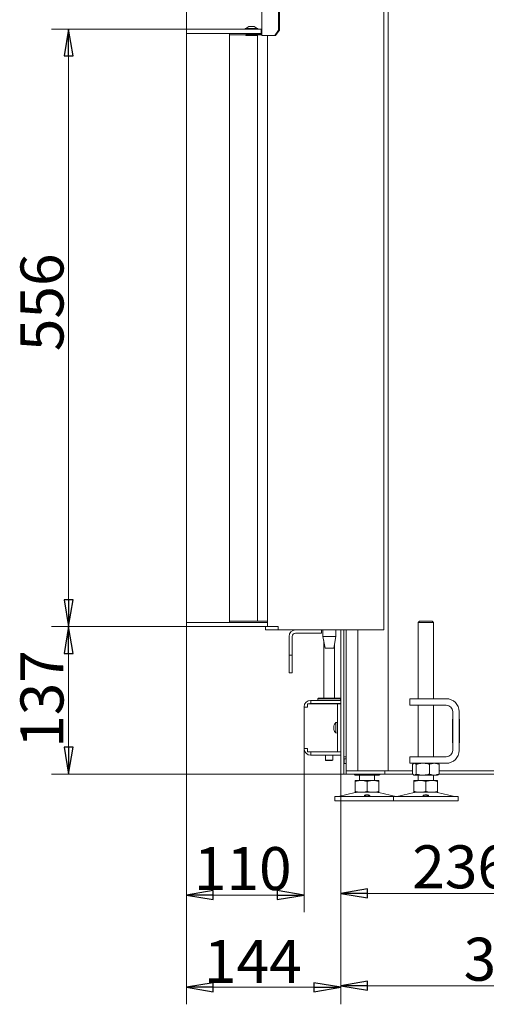
# Model space of a CAD drawing. Extents: x -383 to 3427, y 1837 to 4937.
# Drawn here: x -383 to 50, y 3157 to 4072 of the extents above; entities that cross this region are included whole.
import ezdxf

# ---------------------------------------------------------------- set-up
doc = ezdxf.new("R2010")
doc.units = 0
doc.header["$LTSCALE"] = 5
doc.layers.add('LAYER14', color=11, linetype='Continuous')
doc.styles.add('STANDARD-BrunnerGroßer Text', font='ARIAL.TTF')
doc.dimstyles.new('STANDARD-Brunner-IIGroßer Text', dxfattribs={"dimscale": 5, "dimtxt": 8, "dimasz": 5, "dimexe": 3.175, "dimexo": 0, "dimgap": 0.762, "dimtad": 1, "dimdec": 0, "dimrnd": 1e-08, "dimtxsty": 'STANDARD-BrunnerGroßer Text', "dimblk": 'Filled-1', "dimcen": 0.09, "dimdle": 10, "dimclrd": 7, "dimclre": 7, "dimclrt": 7, "dimadec": 1, "dimazin": 2, "dimtfac": 0.666667, "dimtdec": 0, "dimtmove": 0, "dimatfit": 3, "dimldrblk": 'Filled-1', "dimfxl": 1, "dimtolj": 1, "dimlwd": 15, "dimlwe": 15, "dimarcsym": 0})

# ---------------------------------------------------------------- blocks, each defined once
blk = doc.blocks.new('Filled-1')
at = {"color": 0}
for p, q in [((0, 0), (-1, 0.167)), ((-1, 0.167), (-1, -0.167)), ((-1, 0), (0, 0)), ((-1, -0.167), (0, 0))]:
    blk.add_line(p, q, dxfattribs=at)
at = {"color": 0, "flags": 128}
blk.add_lwpolyline([(-1, -0.167), (0, 0), (-1, 0.167), (-1, -0.167)], dxfattribs=at)
at = {"color": 0}
blk.add_solid([(-1, -0.167), (0, 0), (-1, 0.167), (-1, -0.167)], dxfattribs=at)
blk = doc.blocks.new('*D44')
at = {"layer": 'Defpoints', "color": 0}
for p in [(-84.9, 3371.24), (151.45, 3350.24), (-84.9, 3260.27)]:
    blk.add_point(p, dxfattribs=at)
at = {"layer": 'LAYER14', "color": 7, "lineweight": 15}
for p, q in [((-84.9, 3371.24), (-84.9, 3244.4)), ((151.45, 3350.24), (151.45, 3244.4)), ((126.45, 3260.27), (-59.9, 3260.27))]:
    blk.add_line(p, q, dxfattribs=at)
at = {"layer": 'LAYER14', "color": 7, "lineweight": 15, "xscale": 25, "yscale": 25, "zscale": 25, "rotation": 180}
blk.add_blockref('Filled-1', (-84.9, 3260.27), dxfattribs=at)
at = {"layer": 'LAYER14', "color": 7, "lineweight": 15, "xscale": 25, "yscale": 25, "zscale": 25}
blk.add_blockref('Filled-1', (151.45, 3260.27), dxfattribs=at)
at = {"layer": 'LAYER14', "color": 7, "lineweight": 15, "insert": (27.03, 3304.96), "char_height": 40, "attachment_point": 2, "style": 'STANDARD-BrunnerGroßer Text'}
blk.add_mtext('\\A1;236', dxfattribs=at)
blk = doc.blocks.new('*D45')
at = {"layer": 'Defpoints', "color": 0}
for p in [(-228.4, 3512.24), (-84.9, 3376.24), (-228.4, 3173.05)]:
    blk.add_point(p, dxfattribs=at)
at = {"layer": 'LAYER14', "color": 7, "lineweight": 15}
for p, q in [((-228.4, 3512.24), (-228.4, 3157.18)), ((-84.9, 3376.24), (-84.9, 3157.18)), ((-109.9, 3173.05), (-203.4, 3173.05))]:
    blk.add_line(p, q, dxfattribs=at)
at = {"layer": 'LAYER14', "color": 7, "lineweight": 15, "xscale": 25, "yscale": 25, "zscale": 25, "rotation": 180}
blk.add_blockref('Filled-1', (-228.4, 3173.05), dxfattribs=at)
at = {"layer": 'LAYER14', "color": 7, "lineweight": 15, "xscale": 25, "yscale": 25, "zscale": 25}
blk.add_blockref('Filled-1', (-84.9, 3173.05), dxfattribs=at)
at = {"layer": 'LAYER14', "color": 7, "lineweight": 15, "insert": (-166.59, 3217.03), "char_height": 40, "attachment_point": 2, "style": 'STANDARD-BrunnerGroßer Text'}
blk.add_mtext('\\A1;144', dxfattribs=at)
blk = doc.blocks.new('*D46')
at = {"layer": 'Defpoints', "color": 0}
for p in [(-228.4, 3512.24), (-118.88, 3394.74), (-118.88, 3258.71)]:
    blk.add_point(p, dxfattribs=at)
at = {"layer": 'LAYER14', "color": 7, "lineweight": 15}
for p, q in [((-228.4, 3512.24), (-228.4, 3242.83)), ((-118.88, 3394.74), (-118.88, 3242.83)), ((-203.4, 3258.71), (-143.88, 3258.71))]:
    blk.add_line(p, q, dxfattribs=at)
at = {"layer": 'LAYER14', "color": 7, "lineweight": 15, "xscale": 25, "yscale": 25, "zscale": 25, "rotation": 180}
blk.add_blockref('Filled-1', (-228.4, 3258.71), dxfattribs=at)
at = {"layer": 'LAYER14', "color": 7, "lineweight": 15, "xscale": 25, "yscale": 25, "zscale": 25}
blk.add_blockref('Filled-1', (-118.88, 3258.71), dxfattribs=at)
at = {"layer": 'LAYER14', "color": 7, "lineweight": 15, "insert": (-175.98, 3303.36), "char_height": 40, "attachment_point": 2, "style": 'STANDARD-BrunnerGroßer Text'}
blk.add_mtext('\\A1;110', dxfattribs=at)
blk = doc.blocks.new('*D47')
at = {"layer": 'Defpoints', "color": 0}
for p in [(-228.4, 4150.98), (-228.4, 4063.74), (-158.21, 4057.74)]:
    blk.add_point(p, dxfattribs=at)
at = {"layer": 'LAYER14', "color": 7, "lineweight": 15}
for p, q in [((-228.4, 4063.74), (-228.4, 4166.85)), ((-158.21, 4057.74), (-158.21, 4166.85)), ((-228.4, 4150.98), (-317.86, 4150.98)), ((-183.21, 4150.98), (-203.4, 4150.98))]:
    blk.add_line(p, q, dxfattribs=at)
at = {"layer": 'LAYER14', "color": 7, "lineweight": 15, "xscale": 25, "yscale": 25, "zscale": 25, "rotation": 180}
blk.add_blockref('Filled-1', (-228.4, 4150.98), dxfattribs=at)
at = {"layer": 'LAYER14', "color": 7, "lineweight": 15, "xscale": 25, "yscale": 25, "zscale": 25}
blk.add_blockref('Filled-1', (-158.21, 4150.98), dxfattribs=at)
at = {"layer": 'LAYER14', "color": 30, "lineweight": 15, "insert": (-285.63, 4195.63), "char_height": 40, "attachment_point": 2, "style": 'STANDARD-BrunnerGroßer Text'}
blk.add_mtext('\\A1;70', dxfattribs=at)
blk = doc.blocks.new('*D50')
at = {"layer": 'Defpoints', "color": 0}
for p in [(-84.9, 3371.24), (246.25, 3373.74), (-84.9, 3174.42)]:
    blk.add_point(p, dxfattribs=at)
at = {"layer": 'LAYER14', "color": 7, "lineweight": 15}
for p, q in [((-84.9, 3371.24), (-84.9, 3158.54)), ((246.25, 3373.74), (246.25, 3158.54)), ((221.25, 3174.42), (-59.9, 3174.42))]:
    blk.add_line(p, q, dxfattribs=at)
at = {"layer": 'LAYER14', "color": 7, "lineweight": 15, "xscale": 25, "yscale": 25, "zscale": 25, "rotation": 180}
blk.add_blockref('Filled-1', (-84.9, 3174.42), dxfattribs=at)
at = {"layer": 'LAYER14', "color": 7, "lineweight": 15, "xscale": 25, "yscale": 25, "zscale": 25}
blk.add_blockref('Filled-1', (246.25, 3174.42), dxfattribs=at)
at = {"layer": 'LAYER14', "color": 7, "lineweight": 15, "insert": (74.75, 3219.1), "char_height": 40, "attachment_point": 2, "style": 'STANDARD-BrunnerGroßer Text'}
blk.add_mtext('\\A1;331', dxfattribs=at)
blk = doc.blocks.new('*D51')
at = {"layer": 'Defpoints', "color": 0}
for p in [(-228.4, 4063.74), (-337.94, 3508.24), (-228.4, 3508.24)]:
    blk.add_point(p, dxfattribs=at)
at = {"layer": 'LAYER14', "color": 7, "lineweight": 15}
for p, q in [((-228.4, 4063.74), (-353.82, 4063.74)), ((-337.94, 4038.74), (-337.94, 3533.24)), ((-228.4, 3508.24), (-353.82, 3508.24))]:
    blk.add_line(p, q, dxfattribs=at)
at = {"layer": 'LAYER14', "color": 7, "lineweight": 15, "xscale": 25, "yscale": 25, "zscale": 25}
for p, rotation in [((-337.94, 4063.74), 90), ((-337.94, 3508.24), 270)]:
    blk.add_blockref('Filled-1', p, dxfattribs=dict(at, rotation=rotation))
at = {"layer": 'LAYER14', "color": 30, "lineweight": 15, "insert": (-382.6, 3809.73), "char_height": 40, "attachment_point": 2, "rotation": 90, "style": 'STANDARD-BrunnerGroßer Text'}
blk.add_mtext('\\A1;556', dxfattribs=at)
blk = doc.blocks.new('*D52')
at = {"layer": 'Defpoints', "color": 0}
for p in [(-228.4, 3508.24), (-337.94, 3371.24), (-40.9, 3371.24)]:
    blk.add_point(p, dxfattribs=at)
at = {"layer": 'LAYER14', "color": 7, "lineweight": 15}
for p, q in [((-228.4, 3508.24), (-353.82, 3508.24)), ((-337.94, 3483.24), (-337.94, 3396.24)), ((-40.9, 3371.24), (-353.82, 3371.24))]:
    blk.add_line(p, q, dxfattribs=at)
at = {"layer": 'LAYER14', "color": 7, "lineweight": 15, "xscale": 25, "yscale": 25, "zscale": 25}
for p, rotation in [((-337.94, 3508.24), 90), ((-337.94, 3371.24), 270)]:
    blk.add_blockref('Filled-1', p, dxfattribs=dict(at, rotation=rotation))
at = {"layer": 'LAYER14', "color": 7, "lineweight": 15, "insert": (-382.62, 3440.97), "char_height": 40, "attachment_point": 2, "rotation": 90, "style": 'STANDARD-BrunnerGroßer Text'}
blk.add_mtext('\\A1;137', dxfattribs=at)

msp = doc.modelspace()

# ---------------------------------------------------------------- linework, layer by layer
at = {"color": 7, "linetype": 'Continuous', "lineweight": 15}
for p, q in [((-158.21, 4057.74), (-158.21, 4695.24)), ((-142.65, 4690.24), (-142.65, 4062.74)), ((-141.94, 4690.24), (-141.94, 4062.74)), ((-44.79, 4460.24), (-44.79, 3505.24)), ((-40.79, 3374.24), (-40.79, 4187.24)), ((-173.21, 4057.74), (-173.21, 4058.74)), ((-173.21, 4058.74), (-159.21, 4058.74)), ((-173.21, 4057.74), (-162.39, 4057.74)), ((-158.21, 4057.74), (-157.62, 4057.74)), ((-157.62, 4057.74), (-146.19, 4057.74)), ((-152.97, 4057.74), (-152.97, 3508.34)), ((-142.65, 4062.74), (-146.19, 4057.74)), ((-146.19, 4057.74), (-145.48, 4057.74)), ((-145.48, 4057.74), (-141.94, 4062.74)), ((-141.94, 4062.74), (-142.65, 4062.74)), ((-163.18, 3513.24), (-163.18, 3513.49)), ((-155.68, 3513.24), (-163.18, 3513.24)), ((-152.97, 3513.24), (-155.68, 3513.24)), ((-154.9, 3508.24), (-154.9, 3505.24)), ((-153.15, 3508.24), (-154.9, 3508.24)), ((-153.15, 3508.24), (-143.24, 3508.24)), ((-142.89, 3508.34), (-152.97, 3508.34)), ((-142.89, 3508.24), (-143.24, 3508.24)), ((-142.89, 3505.24), (-142.89, 3508.34)), ((-12.79, 3512.24), (-11.79, 3513.24)), ((-12.79, 3441.24), (-12.79, 3512.24)), ((-12.79, 3512.24), (1.21, 3512.24)), ((0.21, 3513.24), (-11.79, 3513.24)), ((0.21, 3513.24), (1.21, 3512.24)), ((1.21, 3512.24), (1.21, 3441.24)), ((-154.9, 3505.24), (-153.15, 3505.24)), ((-153.15, 3505.24), (-143.24, 3505.24)), ((-143.24, 3505.24), (-142.89, 3505.24)), ((-142.89, 3505.24), (-99.23, 3505.24)), ((-132.9, 3499.24), (-132.9, 3483.74)), ((-129.9, 3499.24), (-129.9, 3483.74)), ((-104.9, 3502.24), (-126.9, 3502.24)), ((-104.9, 3502.24), (-102.9, 3502.24)), ((-102.9, 3502.24), (-102.9, 3505.24)), ((-101.4, 3499.24), (-101.4, 3505.24)), ((-99.4, 3488.24), (-101.4, 3499.24)), ((-101.4, 3499.24), (-89.4, 3499.24)), ((-90.75, 3505.24), (-99.23, 3505.24)), ((-89.4, 3499.24), (-91.4, 3488.24)), ((-90.75, 3505.24), (-46.55, 3505.24)), ((-89.4, 3505.24), (-89.4, 3499.24)), ((-84.9, 3376.24), (-84.9, 3505.24)), ((-81.9, 3376.24), (-81.9, 3505.24)), ((-79.91, 3374.24), (-79.91, 3505.24)), ((-69.07, 3374.24), (-69.07, 3505.24)), ((-44.79, 3505.24), (-46.55, 3505.24)), ((-100.68, 3441.74), (-100.68, 3495.27)), ((-99.4, 3488.24), (-91.4, 3488.24)), ((-90.68, 3492.21), (-90.68, 3441.74)), ((-132.9, 3483.74), (-132.9, 3481.74)), ((-132.9, 3481.74), (-129.9, 3481.74)), ((-132.9, 3479.74), (-132.9, 3481.74)), ((-132.9, 3467.24), (-132.9, 3479.74)), ((-129.9, 3481.74), (-129.9, 3483.74)), ((-129.9, 3481.74), (-129.9, 3479.74)), ((-129.9, 3479.74), (-129.9, 3467.24)), ((-132.9, 3467.24), (-132.9, 3465.24)), ((-132.9, 3465.24), (-129.9, 3465.24)), ((-129.9, 3465.24), (-129.9, 3467.24)), ((-106.18, 3441.24), (-105.68, 3441.74)), ((-85.68, 3441.74), (-105.68, 3441.74)), ((-85.68, 3441.74), (-85.18, 3441.24)), ((-118.88, 3433.74), (-118.88, 3433.44)), ((-118.88, 3433.44), (-118.88, 3395.04)), ((-118.88, 3433.44), (-115.88, 3433.44)), ((-115.88, 3433.74), (-115.88, 3433.44)), ((-115.62, 3433.44), (-115.88, 3433.44)), ((-115.62, 3436.64), (-115.62, 3433.44)), ((-115.62, 3436.64), (-89.4, 3436.64)), ((-112.58, 3439.74), (-112.88, 3439.74)), ((-112.58, 3436.74), (-112.88, 3436.74)), ((-112.58, 3436.74), (-112.58, 3439.74)), ((-84.9, 3439.74), (-112.58, 3439.74)), ((-84.9, 3436.74), (-112.58, 3436.74)), ((-106.18, 3439.74), (-106.18, 3441.24)), ((-106.18, 3441.24), (-85.18, 3441.24)), ((-100.68, 3436.64), (-100.68, 3436.74)), ((-90.68, 3436.74), (-90.68, 3436.64)), ((-89.4, 3436.64), (-87.9, 3436.64)), ((-84.9, 3436.64), (-87.9, 3436.64)), ((-87.9, 3436.64), (-87.9, 3432.64)), ((-87.9, 3395.84), (-87.9, 3432.64)), ((-85.18, 3441.24), (-85.18, 3439.74)), ((-10.79, 3441.24), (-20.79, 3441.24)), ((-20.79, 3441.24), (-20.79, 3435.24)), ((-20.79, 3435.24), (-10.79, 3435.24)), ((-12.79, 3387.24), (-12.79, 3435.24)), ((13.21, 3441.24), (-10.79, 3441.24)), ((13.21, 3435.24), (-10.79, 3435.24)), ((1.21, 3435.24), (1.21, 3387.24)), ((19.21, 3393.24), (19.21, 3429.24)), ((25.21, 3393.24), (25.21, 3429.24)), ((-91.24, 3415.66), (-91.24, 3415.66)), ((-91.24, 3415.37), (-91.24, 3415.37)), ((-91.24, 3414.53), (-91.24, 3414.53)), ((-91.14, 3415.56), (-91.19, 3415.56)), ((-89.54, 3419), (-87.9, 3419.14)), ((-89.54, 3417.37), (-89.54, 3419)), ((-89.54, 3409.48), (-89.54, 3417.37)), ((19.01, 3400.24), (19.01, 3422.24)), ((19.01, 3422.24), (19.21, 3422.24)), ((19.21, 3420.24), (19.01, 3420.24)), ((25.21, 3422.24), (25.51, 3422.24)), ((25.51, 3420.24), (25.21, 3420.24)), ((25.51, 3422.24), (25.51, 3400.24)), ((-91.24, 3413.95), (-91.21, 3413.51)), ((-91.24, 3413.95), (-91.24, 3413.95)), ((-91.24, 3413.11), (-91.24, 3413.11)), ((-91.24, 3412.82), (-91.24, 3412.82)), ((-87.9, 3409.34), (-89.54, 3409.48)), ((19.21, 3412.74), (19.01, 3412.74)), ((25.51, 3412.74), (25.21, 3412.74)), ((-87.9, 3395.84), (-87.9, 3391.84)), ((19.21, 3400.24), (19.01, 3400.24)), ((25.51, 3400.24), (25.21, 3400.24)), ((-115.88, 3395.04), (-118.88, 3395.04)), ((-118.88, 3395.04), (-118.88, 3394.74)), ((-115.88, 3395.04), (-115.62, 3395.04)), ((-115.88, 3395.04), (-115.88, 3394.74)), ((-115.62, 3395.04), (-115.62, 3391.84)), ((-115.62, 3391.84), (-89.4, 3391.84)), ((-112.88, 3391.74), (-112.58, 3391.74)), ((-112.88, 3388.74), (-112.58, 3388.74)), ((-112.58, 3391.74), (-112.58, 3388.74)), ((-84.9, 3391.74), (-112.58, 3391.74)), ((-84.9, 3388.74), (-112.58, 3388.74)), ((-99.08, 3391.74), (-99.08, 3391.84)), ((-99.08, 3384.24), (-99.08, 3388.74)), ((-92.28, 3391.84), (-92.28, 3391.74)), ((-92.28, 3388.74), (-92.28, 3384.24)), ((-87.9, 3391.84), (-89.4, 3391.84)), ((-87.9, 3391.84), (-84.9, 3391.84)), ((-81.9, 3387.24), (-79.91, 3387.24)), ((-20.79, 3387.24), (-20.79, 3381.24)), ((-10.79, 3387.24), (-20.79, 3387.24)), ((-10.79, 3387.24), (13.21, 3387.24)), ((-98.58, 3383.74), (-99.08, 3384.24)), ((-92.28, 3384.24), (-99.08, 3384.24)), ((-98.58, 3383.74), (-92.78, 3383.74)), ((-92.28, 3384.24), (-92.78, 3383.74)), ((-81.9, 3385.54), (-81.7, 3385.34)), ((-81.7, 3381.14), (-81.9, 3380.94)), ((-81.7, 3381.05), (-81.9, 3380.85)), ((-81.7, 3385.34), (-79.91, 3385.34)), ((-81.7, 3381.14), (-81.7, 3385.34)), ((-79.91, 3381.14), (-81.7, 3381.14)), ((-81.7, 3381.05), (-81.7, 3381.14)), ((-79.91, 3381.05), (-81.7, 3381.05)), ((-20.79, 3381.24), (-10.79, 3381.24)), ((-18.06, 3380.26), (-18.06, 3371.22)), ((-17.18, 3381.01), (-16.79, 3381.24)), ((-14.77, 3380.26), (-14.77, 3371.22)), ((-10.79, 3381.24), (13.21, 3381.24)), ((-2.5, 3380.26), (-2.5, 3371.22)), ((5.21, 3381.24), (5.6, 3381.01)), ((6.48, 3380.26), (6.48, 3371.22)), ((-84.9, 3371.24), (-84.9, 3376.24)), ((-81.9, 3371.24), (-84.9, 3371.24)), ((-81.9, 3376.24), (-81.9, 3371.24)), ((-81.9, 3371.24), (-79.9, 3371.24)), ((-79.91, 3374.24), (-79.9, 3374.24)), ((-79.9, 3374.24), (-79.9, 3371.24)), ((-79.03, 3374.24), (-79.9, 3374.24)), ((-79.9, 3371.24), (-79.03, 3371.24)), ((-44.78, 3374.24), (-79.03, 3374.24)), ((-44.78, 3371.24), (-79.03, 3371.24)), ((-72.67, 3371.24), (-72.67, 3371.22)), ((-71.4, 3370.24), (-71.8, 3370.47)), ((-71.4, 3370.24), (-71.03, 3370.24)), ((-71.03, 3370.24), (-63.25, 3370.24)), ((-69.39, 3371.24), (-69.39, 3371.22)), ((-67.4, 3365.24), (-67.4, 3370.24)), ((-63.25, 3370.24), (-52.63, 3370.24)), ((-57.12, 3371.24), (-57.12, 3371.22)), ((-53.4, 3370.24), (-53.4, 3365.24)), ((-52.63, 3370.24), (-49.4, 3370.24)), ((-49.01, 3370.47), (-49.4, 3370.24)), ((-48.14, 3371.24), (-48.14, 3371.22)), ((-43.9, 3374.24), (-44.78, 3374.24)), ((-43.9, 3371.24), (-44.78, 3371.24)), ((-43.9, 3374.24), (-43.9, 3371.24)), ((-40.9, 3374.24), (-43.9, 3374.24)), ((-43.9, 3371.24), (-40.9, 3371.24)), ((-40.9, 3374.24), (-18.06, 3374.24)), ((-18.06, 3371.24), (-40.9, 3371.24)), ((-16.79, 3370.24), (-17.18, 3370.47)), ((-16.79, 3370.24), (-16.41, 3370.24)), ((-16.41, 3370.24), (-8.64, 3370.24)), ((-12.79, 3365.24), (-12.79, 3370.24)), ((-8.64, 3370.24), (1.99, 3370.24)), ((1.21, 3370.24), (1.21, 3365.24)), ((1.99, 3370.24), (5.21, 3370.24)), ((5.6, 3370.47), (5.21, 3370.24)), ((6.48, 3374.24), (86.75, 3374.24)), ((86.75, 3371.24), (6.48, 3371.24)), ((-71.4, 3365.24), (-65.9, 3365.24)), ((-71.4, 3364.26), (-71.4, 3355.22)), ((-65.9, 3365.24), (-54.9, 3365.24)), ((-60.4, 3364.26), (-60.4, 3355.22)), ((-54.9, 3365.24), (-49.4, 3365.24)), ((-49.4, 3364.26), (-49.4, 3355.22)), ((-16.79, 3365.24), (-11.29, 3365.24)), ((-16.79, 3364.26), (-16.79, 3355.22)), ((-11.29, 3365.24), (-0.29, 3365.24)), ((-5.79, 3364.26), (-5.79, 3355.22)), ((-0.29, 3365.24), (5.21, 3365.24)), ((5.21, 3364.26), (5.21, 3355.22)), ((-90.4, 3346.24), (-90.4, 3350.24)), ((-35.79, 3350.24), (-90.4, 3350.24)), ((-87.06, 3350.32), (-71.35, 3354.13)), ((-71.4, 3354.24), (-65.9, 3354.24)), ((-65.9, 3354.24), (-54.9, 3354.24)), ((-54.9, 3354.24), (-49.4, 3354.24)), ((-49.46, 3354.13), (-33.75, 3350.32)), ((-35.79, 3346.24), (-35.79, 3350.24)), ((24.21, 3350.24), (-35.79, 3350.24)), ((-32.44, 3350.32), (-16.73, 3354.13)), ((-16.79, 3354.24), (-11.29, 3354.24)), ((-11.29, 3354.24), (-0.29, 3354.24)), ((-0.29, 3354.24), (5.21, 3354.24)), ((5.15, 3354.13), (20.86, 3350.32)), ((24.21, 3350.24), (24.21, 3346.24)), ((-35.79, 3346.24), (-90.4, 3346.24)), ((24.21, 3346.24), (-35.79, 3346.24))]:
    msp.add_line(p, q, dxfattribs=at)
at = {"color": 7, "linetype": 'Continuous', "lineweight": 15, "flags": 128}
for points in [[(-112.88, 3436.74), (-113.47, 3436.68), (-113.65, 3436.64)], [(-113.65, 3391.84), (-113.47, 3391.8), (-112.88, 3391.74)]]:
    msp.add_lwpolyline(points, dxfattribs=at)
at = {"color": 7, "linetype": 'Continuous', "lineweight": 15}
for centre, radius, start, end in [((-159.21, 4059.74), 1, 270, 0), ((-126.9, 3499.24), 6, 90, 180), ((-126.9, 3499.24), 3, 90, 180), ((-112.88, 3433.74), 6, 90, 180), ((-112.88, 3433.74), 3, 155.97916, 180), ((13.21, 3429.24), 12, 0, 90), ((13.21, 3429.24), 6, 360, 90), ((-84.4, 3414.24), 7, 137.19065, 166.13355), ((-84.4, 3414.24), 7, 193.93202, 222.80935), ((-112.88, 3394.74), 6, 180, 270), ((-112.88, 3394.74), 3, 180, 204.02084), ((13.21, 3393.24), 12, 270, 0), ((13.21, 3393.24), 6, 270, 0), ((-87.76, 3353.24), 3, 270, 283.60896), ((-70.4, 3350.24), 4, 90, 103.60896), ((-50.4, 3350.24), 4, 76.39104, 90), ((-33.05, 3353.24), 3, 256.39104, 270), ((-33.15, 3353.24), 3, 270, 283.60896), ((-15.79, 3350.24), 4, 90, 103.60896), ((4.21, 3350.24), 4, 76.39104, 90), ((21.57, 3353.24), 3, 256.39104, 270)]:
    msp.add_arc(centre, radius, start, end, dxfattribs=at)
for points, knots in [([(-91.24, 3415.66), (-91.24, 3415.73), (-91.23, 3415.8), (-91.2, 3415.92), (-91.2, 3415.92)], [0, 0, 0, 0, 0.998859, 1, 1, 1, 1]), ([(-91.16, 3415.57), (-91.19, 3415.57), (-91.24, 3415.56), (-91.24, 3415.63), (-91.24, 3415.66)], [0, 0, 0, 0, 0.687947, 1, 1, 1, 1]), ([(-91.24, 3414.53), (-91.23, 3414.72), (-91.22, 3414.99), (-91.17, 3415.24), (-91.16, 3415.33)], [0, 0, 0, 0, 0.687831, 1, 1, 1, 1]), ([(-91.16, 3413.8), (-91.19, 3413.96), (-91.24, 3414.18), (-91.24, 3414.45), (-91.24, 3414.53)], [0, 0, 0, 0, 0.687999, 1, 1, 1, 1]), ([(-91.16, 3415.33), (-91.15, 3415.35), (-91.14, 3415.39), (-91.14, 3415.46), (-91.13, 3415.51), (-91.14, 3415.56), (-91.14, 3415.58), (-91.15, 3415.58), (-91.16, 3415.57)], [0, 0, 0, 0, 0.173551, 0.347889, 0.518434, 0.685848, 0.853527, 1, 1, 1, 1]), ([(-91.24, 3413.11), (-91.23, 3413.22), (-91.22, 3413.38), (-91.17, 3413.46), (-91.16, 3413.49)], [0, 0, 0, 0, 0.6878685, 1, 1, 1, 1]), ([(-91.16, 3412.47), (-91.19, 3412.63), (-91.24, 3412.87), (-91.24, 3413.05), (-91.24, 3413.11)], [0, 0, 0, 0, 0.687973, 1, 1, 1, 1]), ([(-91.24, 3412.82), (-91.23, 3412.75), (-91.22, 3412.64), (-91.17, 3412.46), (-91.16, 3412.4)], [0, 0, 0, 0, 0.687829, 1, 1, 1, 1]), ([(-91.16, 3413.49), (-91.15, 3413.5), (-91.14, 3413.51), (-91.14, 3413.56), (-91.13, 3413.62), (-91.14, 3413.69), (-91.14, 3413.75), (-91.15, 3413.78), (-91.16, 3413.8)], [0, 0, 0, 0, 0.1736021, 0.347939, 0.5184828, 0.6858959, 0.8535759, 1, 1, 1, 1]), ([(-91.16, 3412.4), (-91.15, 3412.39), (-91.14, 3412.36), (-91.14, 3412.34), (-91.13, 3412.35), (-91.14, 3412.37), (-91.14, 3412.41), (-91.15, 3412.45), (-91.16, 3412.47)], [0, 0, 0, 0, 0.1736553, 0.3479906, 0.518533, 0.6859457, 0.8536264, 1, 1, 1, 1]), ([(-17.18, 3381), (-17.22, 3380.99), (-17.39, 3380.9), (-17.68, 3380.65), (-17.93, 3380.39), (-18.06, 3380.26)], [0, 0, 0, 0, 0.13264, 0.565599, 1, 1, 1, 1]), ([(-14.77, 3380.26), (-14.9, 3380.4), (-15.17, 3380.68), (-15.58, 3380.99), (-15.99, 3381.2), (-16.27, 3381.23), (-16.41, 3381.24)], [0, 0, 0, 0, 0.247269, 0.495363, 0.746874, 1, 1, 1, 1]), ([(-8.64, 3381.24), (-9.19, 3381.22), (-10.49, 3381.19), (-12.55, 3380.87), (-14.03, 3380.46), (-14.77, 3380.26)], [0, 0, 0, 0, 0.2644433, 0.6303561, 1, 1, 1, 1]), ([(-2.5, 3380.26), (-3.01, 3380.4), (-4.26, 3380.75), (-6.3, 3381.15), (-7.86, 3381.21), (-8.64, 3381.24)], [0, 0, 0, 0, 0.252256, 0.623848, 1, 1, 1, 1]), ([(1.99, 3381.24), (1.88, 3381.24), (1.43, 3381.23), (0.62, 3381.16), (-0.43, 3380.96), (-1.47, 3380.66), (-2.16, 3380.39), (-2.5, 3380.26)], [0, 0, 0, 0, 0.070062, 0.299817, 0.530834, 0.765027, 1, 1, 1, 1]), ([(6.48, 3380.26), (6.12, 3380.4), (5.39, 3380.68), (4.28, 3380.99), (3.14, 3381.2), (2.37, 3381.23), (1.99, 3381.24)], [0, 0, 0, 0, 0.247269, 0.495363, 0.746874, 1, 1, 1, 1]), ([(5.6, 3381), (5.64, 3380.99), (5.81, 3380.9), (6.1, 3380.65), (6.35, 3380.39), (6.48, 3380.26)], [0, 0, 0, 0, 0.13264, 0.565599, 1, 1, 1, 1]), ([(-72.67, 3371.22), (-72.54, 3371.08), (-72.27, 3370.8), (-71.87, 3370.49), (-71.45, 3370.28), (-71.17, 3370.25), (-71.03, 3370.24)], [0, 0, 0, 0, 0.247269, 0.495363, 0.746874, 1, 1, 1, 1]), ([(-71.03, 3370.24), (-70.99, 3370.24), (-70.82, 3370.25), (-70.53, 3370.32), (-70.15, 3370.52), (-69.76, 3370.82), (-69.51, 3371.09), (-69.39, 3371.22)], [0, 0, 0, 0, 0.070062, 0.299817, 0.530834, 0.765027, 1, 1, 1, 1]), ([(-69.39, 3371.22), (-68.65, 3371.02), (-67.18, 3370.62), (-65.12, 3370.29), (-63.8, 3370.26), (-63.25, 3370.24)], [0, 0, 0, 0, 0.366205, 0.7355563, 1, 1, 1, 1]), ([(-63.25, 3370.24), (-62.48, 3370.27), (-60.93, 3370.33), (-58.88, 3370.73), (-57.62, 3371.08), (-57.12, 3371.22)], [0, 0, 0, 0, 0.371316, 0.747744, 1, 1, 1, 1]), ([(-57.12, 3371.22), (-56.75, 3371.08), (-56.03, 3370.8), (-54.91, 3370.49), (-53.78, 3370.28), (-53.01, 3370.25), (-52.63, 3370.24)], [0, 0, 0, 0, 0.247269, 0.495363, 0.746874, 1, 1, 1, 1]), ([(-52.63, 3370.24), (-52.52, 3370.24), (-52.06, 3370.25), (-51.26, 3370.32), (-50.21, 3370.52), (-49.17, 3370.82), (-48.48, 3371.09), (-48.14, 3371.22)], [0, 0, 0, 0, 0.070062, 0.299817, 0.530834, 0.765027, 1, 1, 1, 1]), ([(-48.14, 3371.22), (-48.27, 3371.08), (-48.53, 3370.81), (-48.83, 3370.56), (-48.99, 3370.49), (-49.02, 3370.47)], [0, 0, 0, 0, 0.457085, 0.915695, 1, 1, 1, 1]), ([(-18.06, 3371.22), (-17.93, 3371.08), (-17.66, 3370.8), (-17.25, 3370.49), (-16.84, 3370.28), (-16.56, 3370.25), (-16.41, 3370.24)], [0, 0, 0, 0, 0.247269, 0.495363, 0.746874, 1, 1, 1, 1]), ([(-16.41, 3370.24), (-16.38, 3370.24), (-16.21, 3370.25), (-15.91, 3370.32), (-15.53, 3370.52), (-15.15, 3370.82), (-14.9, 3371.09), (-14.77, 3371.22)], [0, 0, 0, 0, 0.070062, 0.299817, 0.530834, 0.765027, 1, 1, 1, 1]), ([(-14.77, 3371.22), (-14.04, 3371.02), (-12.56, 3370.62), (-10.5, 3370.29), (-9.19, 3370.26), (-8.64, 3370.24)], [0, 0, 0, 0, 0.366205, 0.7355563, 1, 1, 1, 1]), ([(-8.64, 3370.24), (-7.87, 3370.27), (-6.31, 3370.33), (-4.27, 3370.73), (-3.01, 3371.08), (-2.5, 3371.22)], [0, 0, 0, 0, 0.371316, 0.747744, 1, 1, 1, 1]), ([(-2.5, 3371.22), (-2.14, 3371.08), (-1.41, 3370.8), (-0.3, 3370.49), (0.84, 3370.28), (1.6, 3370.25), (1.99, 3370.24)], [0, 0, 0, 0, 0.247269, 0.495363, 0.746874, 1, 1, 1, 1]), ([(1.99, 3370.24), (2.09, 3370.24), (2.55, 3370.25), (3.36, 3370.32), (4.4, 3370.52), (5.45, 3370.82), (6.13, 3371.09), (6.48, 3371.22)], [0, 0, 0, 0, 0.0700618, 0.2998174, 0.5308345, 0.7650272, 1, 1, 1, 1]), ([(6.48, 3371.22), (6.35, 3371.08), (6.08, 3370.81), (5.79, 3370.56), (5.62, 3370.49), (5.6, 3370.47)], [0, 0, 0, 0, 0.457085, 0.915695, 1, 1, 1, 1]), ([(-65.9, 3365.24), (-66.03, 3365.24), (-66.59, 3365.23), (-67.58, 3365.16), (-68.86, 3364.96), (-70.14, 3364.66), (-70.98, 3364.39), (-71.4, 3364.26)], [0, 0, 0, 0, 0.070062, 0.299817, 0.530834, 0.765027, 1, 1, 1, 1]), ([(-71.4, 3364.26), (-71.4, 3364.46), (-71.4, 3364.87), (-71.4, 3365.19), (-71.4, 3365.22), (-71.4, 3365.24)], [0, 0, 0, 0, 0.366205, 0.735556, 1, 1, 1, 1]), ([(-60.4, 3364.26), (-60.85, 3364.4), (-61.74, 3364.68), (-63.1, 3364.99), (-64.49, 3365.2), (-65.43, 3365.23), (-65.9, 3365.24)], [0, 0, 0, 0, 0.247269, 0.495363, 0.746874, 1, 1, 1, 1]), ([(-54.9, 3365.24), (-55.03, 3365.24), (-55.59, 3365.23), (-56.58, 3365.16), (-57.86, 3364.96), (-59.14, 3364.66), (-59.98, 3364.39), (-60.4, 3364.26)], [0, 0, 0, 0, 0.070062, 0.299817, 0.530834, 0.765027, 1, 1, 1, 1]), ([(-49.4, 3364.26), (-49.85, 3364.4), (-50.74, 3364.68), (-52.1, 3364.99), (-53.49, 3365.2), (-54.43, 3365.23), (-54.9, 3365.24)], [0, 0, 0, 0, 0.247269, 0.495363, 0.746874, 1, 1, 1, 1]), ([(-49.4, 3365.24), (-49.4, 3365.22), (-49.4, 3365.19), (-49.4, 3364.87), (-49.4, 3364.46), (-49.4, 3364.26)], [0, 0, 0, 0, 0.264443, 0.630356, 1, 1, 1, 1]), ([(-11.29, 3365.24), (-11.42, 3365.24), (-11.98, 3365.23), (-12.97, 3365.16), (-14.25, 3364.96), (-15.53, 3364.66), (-16.37, 3364.39), (-16.79, 3364.26)], [0, 0, 0, 0, 0.070062, 0.299817, 0.530834, 0.765027, 1, 1, 1, 1]), ([(-16.79, 3364.26), (-16.79, 3364.46), (-16.79, 3364.87), (-16.79, 3365.19), (-16.79, 3365.22), (-16.79, 3365.24)], [0, 0, 0, 0, 0.366205, 0.735556, 1, 1, 1, 1]), ([(-5.79, 3364.26), (-6.23, 3364.4), (-7.12, 3364.68), (-8.49, 3364.99), (-9.88, 3365.2), (-10.82, 3365.23), (-11.29, 3365.24)], [0, 0, 0, 0, 0.247269, 0.495363, 0.746874, 1, 1, 1, 1]), ([(-0.29, 3365.24), (-0.42, 3365.24), (-0.98, 3365.23), (-1.97, 3365.16), (-3.25, 3364.96), (-4.53, 3364.66), (-5.37, 3364.39), (-5.79, 3364.26)], [0, 0, 0, 0, 0.070062, 0.299817, 0.530834, 0.765027, 1, 1, 1, 1]), ([(5.21, 3364.26), (4.77, 3364.4), (3.88, 3364.68), (2.51, 3364.99), (1.12, 3365.2), (0.18, 3365.23), (-0.29, 3365.24)], [0, 0, 0, 0, 0.247269, 0.495363, 0.746874, 1, 1, 1, 1]), ([(5.21, 3365.24), (5.21, 3365.22), (5.21, 3365.19), (5.21, 3364.87), (5.21, 3364.46), (5.21, 3364.26)], [0, 0, 0, 0, 0.264443, 0.630356, 1, 1, 1, 1]), ([(-71.4, 3355.22), (-70.96, 3355.08), (-70.07, 3354.8), (-68.71, 3354.49), (-67.32, 3354.28), (-66.38, 3354.25), (-65.9, 3354.24)], [0, 0, 0, 0, 0.247269, 0.495363, 0.746874, 1, 1, 1, 1]), ([(-71.4, 3354.24), (-71.4, 3354.26), (-71.4, 3354.29), (-71.4, 3354.61), (-71.4, 3355.02), (-71.4, 3355.22)], [0, 0, 0, 0, 0.2644433, 0.6303561, 1, 1, 1, 1]), ([(-65.9, 3354.24), (-65.77, 3354.24), (-65.22, 3354.25), (-64.23, 3354.32), (-62.95, 3354.52), (-61.67, 3354.82), (-60.83, 3355.09), (-60.4, 3355.22)], [0, 0, 0, 0, 0.0700618, 0.2998174, 0.5308345, 0.7650272, 1, 1, 1, 1]), ([(-59.13, 3350.73), (-58.91, 3350.77), (-58.45, 3350.84), (-58.02, 3351.01), (-57.86, 3351.2), (-57.98, 3351.4), (-58.37, 3351.59), (-59, 3351.74), (-59.78, 3351.83), (-60.64, 3351.85), (-61.46, 3351.79), (-62.17, 3351.67), (-62.68, 3351.49), (-62.93, 3351.3), (-62.9, 3351.1), (-62.59, 3350.92), (-62.03, 3350.77), (-61.28, 3350.68), (-60.45, 3350.65), (-59.7, 3350.67), (-59.29, 3350.72), (-59.13, 3350.73)], [0, 0, 0, 0, 0.053648, 0.107295, 0.160977, 0.214731, 0.268558, 0.322403, 0.376153, 0.429724, 0.48317, 0.536659, 0.590319, 0.644129, 0.697977, 0.751772, 0.805489, 0.859146, 0.912768, 0.966375, 1, 1, 1, 1]), ([(-60.4, 3355.22), (-59.96, 3355.08), (-59.07, 3354.8), (-57.71, 3354.49), (-56.32, 3354.28), (-55.38, 3354.25), (-54.9, 3354.24)], [0, 0, 0, 0, 0.247269, 0.495363, 0.746874, 1, 1, 1, 1]), ([(-54.9, 3354.24), (-54.77, 3354.24), (-54.22, 3354.25), (-53.23, 3354.32), (-51.95, 3354.52), (-50.67, 3354.82), (-49.83, 3355.09), (-49.4, 3355.22)], [0, 0, 0, 0, 0.070062, 0.299817, 0.530834, 0.765027, 1, 1, 1, 1]), ([(-49.4, 3355.22), (-49.4, 3355.02), (-49.4, 3354.62), (-49.4, 3354.29), (-49.4, 3354.26), (-49.4, 3354.24)], [0, 0, 0, 0, 0.366205, 0.735556, 1, 1, 1, 1]), ([(-16.79, 3355.22), (-16.35, 3355.08), (-15.46, 3354.8), (-14.09, 3354.49), (-12.7, 3354.28), (-11.76, 3354.25), (-11.29, 3354.24)], [0, 0, 0, 0, 0.247269, 0.495363, 0.746874, 1, 1, 1, 1]), ([(-16.79, 3354.24), (-16.79, 3354.26), (-16.79, 3354.29), (-16.79, 3354.61), (-16.79, 3355.02), (-16.79, 3355.22)], [0, 0, 0, 0, 0.264443, 0.630356, 1, 1, 1, 1]), ([(-11.29, 3354.24), (-11.16, 3354.24), (-10.6, 3354.25), (-9.61, 3354.32), (-8.33, 3354.52), (-7.05, 3354.82), (-6.21, 3355.09), (-5.79, 3355.22)], [0, 0, 0, 0, 0.0700618, 0.2998174, 0.5308345, 0.7650272, 1, 1, 1, 1]), ([(-4.52, 3350.73), (-4.29, 3350.77), (-3.84, 3350.84), (-3.41, 3351.01), (-3.24, 3351.2), (-3.36, 3351.4), (-3.76, 3351.59), (-4.38, 3351.74), (-5.17, 3351.83), (-6.02, 3351.85), (-6.85, 3351.79), (-7.55, 3351.67), (-8.06, 3351.49), (-8.32, 3351.3), (-8.28, 3351.1), (-7.97, 3350.92), (-7.41, 3350.77), (-6.67, 3350.68), (-5.83, 3350.65), (-5.08, 3350.67), (-4.68, 3350.72), (-4.52, 3350.73)], [0, 0, 0, 0, 0.053648, 0.107295, 0.160977, 0.214731, 0.268558, 0.322403, 0.376153, 0.429724, 0.48317, 0.536659, 0.590319, 0.644129, 0.697977, 0.751772, 0.805489, 0.859146, 0.912768, 0.966375, 1, 1, 1, 1]), ([(-5.79, 3355.22), (-5.35, 3355.08), (-4.46, 3354.8), (-3.09, 3354.49), (-1.7, 3354.28), (-0.76, 3354.25), (-0.29, 3354.24)], [0, 0, 0, 0, 0.247269, 0.495363, 0.746874, 1, 1, 1, 1]), ([(-0.29, 3354.24), (-0.16, 3354.24), (0.4, 3354.25), (1.39, 3354.32), (2.67, 3354.52), (3.95, 3354.82), (4.79, 3355.09), (5.21, 3355.22)], [0, 0, 0, 0, 0.070062, 0.299817, 0.530834, 0.765027, 1, 1, 1, 1]), ([(5.21, 3355.22), (5.21, 3355.02), (5.21, 3354.62), (5.21, 3354.29), (5.21, 3354.26), (5.21, 3354.24)], [0, 0, 0, 0, 0.366205, 0.735556, 1, 1, 1, 1])]:
    msp.add_open_spline(points, degree=3, knots=knots, dxfattribs=at)
at = {"layer": 'LAYER14', "color": 30, "linetype": 'Continuous', "lineweight": 15}
for p, q in [((-173.8, 4063.74), (-173.8, 4064.29)), ((-173.8, 4064.29), (-169.39, 4064.29)), ((-173.2, 4064.29), (-170.4, 4066.24)), ((-170.4, 4066.24), (-168.53, 4066.24)), ((-169.39, 4064.29), (-162, 4064.29)), ((-168.53, 4066.24), (-165.4, 4066.24)), ((-165.4, 4066.24), (-162.6, 4064.29)), ((-162, 4064.29), (-162, 4063.74)), ((-228.4, 4063.74), (-228.4, 4059.74)), ((-159.9, 4063.74), (-228.4, 4063.74)), ((-188.4, 4059.74), (-228.4, 4059.74)), ((-228.4, 4059.74), (-228.4, 3512.24)), ((-159.9, 4059.74), (-228.4, 4059.74)), ((-188.4, 3512.24), (-188.4, 4059.74)), ((-188.4, 4058.49), (-173.21, 4058.49)), ((-170, 4058.74), (-170, 4059.74)), ((-165.8, 4059.74), (-165.8, 4058.74)), ((-162.39, 3513.49), (-162.39, 4058.49)), ((-162.39, 4058.49), (-161.51, 4058.49)), ((-161.51, 4058.49), (-158.21, 4058.49)), ((-158.9, 4063.74), (-159.9, 4063.74)), ((-159.9, 4059.74), (-158.9, 4059.74)), ((-158.9, 4059.74), (-158.9, 4063.74)), ((-158.4, 4063.74), (-158.9, 4063.74)), ((-158.9, 4059.74), (-158.4, 4059.74)), ((-158.21, 4063.74), (-158.4, 4063.74)), ((-158.21, 4059.74), (-158.4, 4059.74)), ((-228.4, 3512.24), (-188.4, 3512.24)), ((-228.4, 3512.24), (-228.4, 3508.24)), ((-152.97, 3512.24), (-228.4, 3512.24)), ((-154.9, 3508.24), (-228.4, 3508.24)), ((-188.4, 3513.49), (-162.39, 3513.49)), ((-162.39, 3513.49), (-161.51, 3513.49)), ((-161.51, 3513.49), (-152.97, 3513.49))]:
    msp.add_line(p, q, dxfattribs=at)

# ---------------------------------------------------------------- dimensions: what is measured, and where the dimension line sits
at = {"layer": 'LAYER14', "color": 30, "lineweight": 15}
for base, p1, p2, angle, picture, middle in [((-228.4, 4150.98), (-158.21, 4057.74), (-228.4, 4063.74), 180, '*D47', (-285.63, 4150.98)), ((-337.94049968, 3508.24008945), (-228.40438118, 4063.74008945), (-228.40438118, 3508.24008945), 90, '*D51', (-337.94049968, 3809.73004454))]:
    dim = msp.add_linear_dim(base=base, p1=p1, p2=p2, angle=angle, dimstyle='STANDARD-Brunner-IIGroßer Text', override={"dimclrt": 30}, dxfattribs=at)
    dim.commit()
    dim.dimension.update_dxf_attribs({"geometry": picture, "text_midpoint": middle, "dimtype": 160})
for base, p1, p2, angle, picture, middle in [((-337.94, 3371.24), (-228.4, 3508.24), (-40.9, 3371.24), 90, '*D52', (-337.94, 3440.97)), ((-228.40438118, 3173.05245693), (-84.90438118, 3376.24008945), (-228.40438118, 3512.24008945), 180, '*D45', (-166.58659222, 3173.05245693)), ((-118.88, 3258.71), (-228.4, 3512.24), (-118.88, 3394.74), 180, '*D46', (-175.98, 3258.71))]:
    dim = msp.add_linear_dim(base=base, p1=p1, p2=p2, angle=angle, dimstyle='STANDARD-Brunner-IIGroßer Text', dxfattribs=at)
    dim.commit()
    dim.dimension.update_dxf_attribs({"geometry": picture, "text_midpoint": middle, "dimtype": 160})
at = {"layer": 'LAYER14', "color": 7, "lineweight": 15}
for base, p1, picture, middle in [((-84.9, 3174.42), (246.25, 3373.74), '*D50', (74.75, 3174.42)), ((-84.9, 3260.27), (151.45, 3350.24), '*D44', (27.03, 3260.27))]:
    dim = msp.add_linear_dim(base=base, p1=p1, p2=(-84.9, 3371.24), angle=180, dimstyle='STANDARD-Brunner-IIGroßer Text', dxfattribs=at)
    dim.commit()
    dim.dimension.update_dxf_attribs({"geometry": picture, "text_midpoint": middle, "dimtype": 160})

doc.saveas('drawing.dxf')
